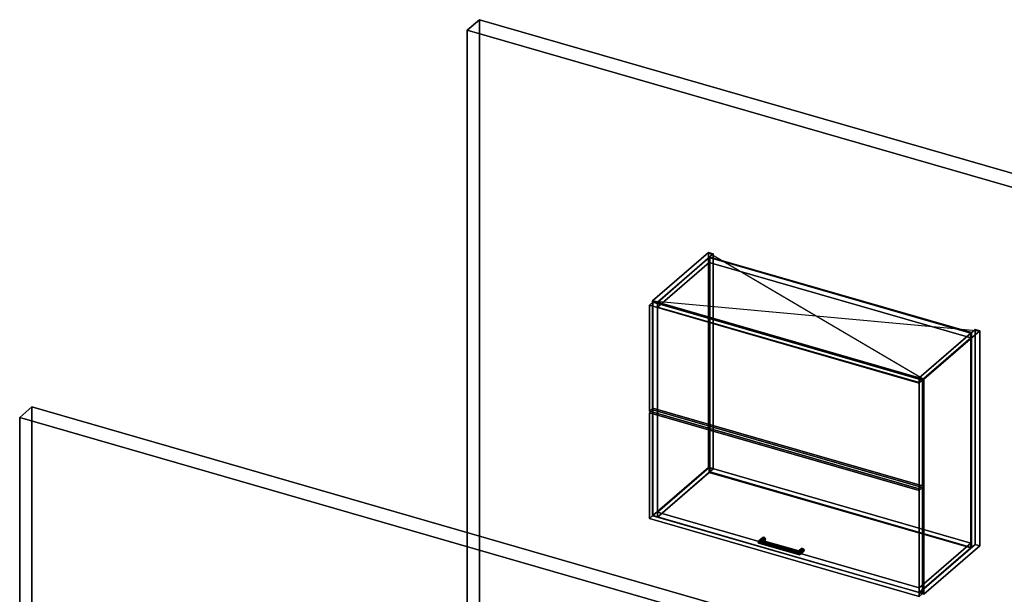
# Model space of a CAD drawing. Extents: x -1285 to 3499, y -2113 to 2325.
# Drawn here: x -1285 to 1543, y 674 to 2325 of the extents above; entities that cross this region are included whole.
import ezdxf

# ---------------------------------------------------------------- set-up
doc = ezdxf.new("R2010")
doc.units = 0
doc.layers.add('layer0', color=7, linetype='CONTINUOUS')

# ---------------------------------------------------------------- blocks, each defined once
blk = doc.blocks.new('PF_OBJECT0')
at = {"layer": 'layer0'}
for p, q in [((35, 2325.3), (0, 2295)), ((0, 2295), (35, 2325.3)), ((35, 30.3), (35, 2325.3)), ((35, 2325.3), (3499.1, 1325.3)), ((3499.1, 1325.3), (35, 2325.3)), ((35, 2325.3), (35, 30.3)), ((0, 2295), (3464.1, 1295)), ((0, 0), (0, 2295)), ((0, 2295), (0, 0)), ((3464.1, 1295), (0, 2295))]:
    blk.add_line(p, q, dxfattribs=at)
blk = doc.blocks.new('PF_OBJECT1')
at = {"layer": 'layer0'}
for p, q in [((-1250, 1212.4), (-1285, 1182.1)), ((-1285, 1182.1), (-1250, 1212.4)), ((2214.1, 212.4), (-1250, 1212.4)), ((-1250, 1212.4), (-1250, -1082.5)), ((-1250, -1082.5), (-1250, 1212.4)), ((-1250, 1212.4), (2214.1, 212.4)), ((-1285, 1182.1), (-1285, -1112.8)), ((2179.1, 182.1), (-1285, 1182.1)), ((-1285, 1182.1), (2179.1, 182.1)), ((-1285, -1112.8), (-1285, 1182.1))]:
    blk.add_line(p, q, dxfattribs=at)
blk = doc.blocks.new('PF_OBJECT99')
at = {"layer": 'layer0'}
for p, q in [((532.3, 1516.9), (692.8, 1655.9)), ((692.8, 1655.9), (532.3, 1516.9)), ((706.7, 1651.9), (546.2, 1512.9)), ((546.2, 1512.9), (706.7, 1651.9)), ((692.8, 1038.4), (692.8, 1655.9)), ((692.8, 1655.9), (706.7, 1651.9)), ((692.8, 1655.9), (692.8, 1038.4)), ((706.7, 1651.9), (692.8, 1655.9)), ((706.7, 1651.9), (706.7, 1034.4)), ((706.7, 1034.4), (706.7, 1651.9)), ((546.2, 1512.9), (532.3, 1516.9)), ((532.3, 1516.9), (532.3, 899.4)), ((532.3, 899.4), (532.3, 1516.9)), ((532.3, 1516.9), (546.2, 1512.9)), ((546.2, 895.4), (546.2, 1512.9)), ((546.2, 1512.9), (546.2, 895.4)), ((692.8, 1038.4), (532.3, 899.4)), ((532.3, 899.4), (692.8, 1038.4)), ((546.2, 895.4), (706.7, 1034.4)), ((706.7, 1034.4), (546.2, 895.4)), ((706.7, 1034.4), (692.8, 1038.4)), ((692.8, 1038.4), (706.7, 1034.4)), ((532.3, 899.4), (546.2, 895.4)), ((546.2, 895.4), (532.3, 899.4))]:
    blk.add_line(p, q, dxfattribs=at)
blk = doc.blocks.new('PF_OBJECT100')
at = {"layer": 'layer0'}
for p, q in [((1297.9, 1295.9), (1458.4, 1434.9)), ((1458.4, 1434.9), (1297.9, 1295.9)), ((1472.2, 1430.9), (1311.7, 1291.9)), ((1311.7, 1291.9), (1472.2, 1430.9)), ((1458.4, 817.4), (1458.4, 1434.9)), ((1458.4, 1434.9), (1472.2, 1430.9)), ((1458.4, 1434.9), (1458.4, 817.4)), ((1472.2, 1430.9), (1458.4, 1434.9)), ((1472.2, 1430.9), (1472.2, 813.4)), ((1472.2, 813.4), (1472.2, 1430.9)), ((1311.7, 1291.9), (1297.9, 1295.9)), ((1297.9, 1295.9), (1297.9, 678.4)), ((1297.9, 678.4), (1297.9, 1295.9)), ((1297.9, 1295.9), (1311.7, 1291.9)), ((1311.7, 674.4), (1311.7, 1291.9)), ((1311.7, 1291.9), (1311.7, 674.4)), ((1458.4, 817.4), (1297.9, 678.4)), ((1297.9, 678.4), (1458.4, 817.4)), ((1311.7, 674.4), (1472.2, 813.4)), ((1472.2, 813.4), (1311.7, 674.4)), ((1472.2, 813.4), (1458.4, 817.4)), ((1458.4, 817.4), (1472.2, 813.4)), ((1297.9, 678.4), (1311.7, 674.4)), ((1311.7, 674.4), (1297.9, 678.4))]:
    blk.add_line(p, q, dxfattribs=at)
blk = doc.blocks.new('PF_OBJECT101')
at = {"layer": 'layer0'}
for p, q in [((546.7, 909.7), (694.7, 1037.9)), ((694.7, 1037.9), (546.7, 909.7)), ((694.7, 1024), (546.7, 895.9)), ((546.7, 895.9), (694.7, 1024)), ((694.7, 1024), (694.7, 1037.9)), ((694.7, 1037.9), (1446.4, 820.9)), ((694.7, 1037.9), (694.7, 1024)), ((1446.4, 820.9), (694.7, 1037.9)), ((1446.4, 807), (694.7, 1024)), ((694.7, 1024), (1446.4, 807)), ((1298.4, 692.7), (546.7, 909.7)), ((546.7, 909.7), (546.7, 895.9)), ((546.7, 895.9), (546.7, 909.7)), ((546.7, 909.7), (1298.4, 692.7)), ((546.7, 895.9), (1298.4, 678.9)), ((1298.4, 678.9), (546.7, 895.9)), ((1446.4, 820.9), (1298.4, 692.7)), ((1298.4, 692.7), (1446.4, 820.9)), ((1446.4, 820.9), (1446.4, 807)), ((1446.4, 807), (1446.4, 820.9)), ((1298.4, 678.9), (1446.4, 807)), ((1446.4, 807), (1298.4, 678.9)), ((1298.4, 678.9), (1298.4, 692.7)), ((1298.4, 692.7), (1298.4, 678.9))]:
    blk.add_line(p, q, dxfattribs=at)
blk = doc.blocks.new('PF_OBJECT102')
at = {"layer": 'layer0'}
for p, q in [((694.7, 1641.5), (696.7, 1643.2)), ((696.7, 1643.2), (694.7, 1641.5)), ((1446.4, 1424.5), (694.7, 1641.5)), ((694.7, 1641.5), (694.7, 1024)), ((694.7, 1024), (694.7, 1641.5)), ((694.7, 1641.5), (1446.4, 1424.5)), ((696.7, 1025.8), (696.7, 1643.2)), ((696.7, 1643.2), (1448.4, 1426.2)), ((696.7, 1643.2), (696.7, 1025.8)), ((1448.4, 1426.2), (696.7, 1643.2)), ((1448.4, 1426.2), (1446.4, 1424.5)), ((1446.4, 1424.5), (1448.4, 1426.2)), ((1446.4, 807), (1446.4, 1424.5)), ((1446.4, 1424.5), (1446.4, 807)), ((1448.4, 1426.2), (1448.4, 808.8)), ((1448.4, 808.8), (1448.4, 1426.2)), ((696.7, 1025.8), (694.7, 1024)), ((694.7, 1024), (696.7, 1025.8)), ((694.7, 1024), (1446.4, 807)), ((1446.4, 807), (694.7, 1024)), ((1448.4, 808.8), (696.7, 1025.8)), ((696.7, 1025.8), (1448.4, 808.8)), ((1446.4, 807), (1448.4, 808.8)), ((1448.4, 808.8), (1446.4, 807))]:
    blk.add_line(p, q, dxfattribs=at)
blk = doc.blocks.new('PF_OBJECT103')
at = {"layer": 'layer0'}
for p, q in [((546.7, 1513.3), (694.7, 1641.5)), ((694.7, 1641.5), (546.7, 1513.3)), ((694.7, 1627.6), (694.7, 1641.5)), ((694.7, 1641.5), (1446.4, 1424.5)), ((694.7, 1641.5), (694.7, 1627.6)), ((1446.4, 1424.5), (694.7, 1641.5)), ((694.7, 1627.6), (546.7, 1499.5)), ((546.7, 1499.5), (694.7, 1627.6)), ((1446.4, 1410.6), (694.7, 1627.6)), ((694.7, 1627.6), (1446.4, 1410.6)), ((1298.4, 1296.3), (546.7, 1513.3)), ((546.7, 1513.3), (546.7, 1499.5)), ((546.7, 1499.5), (546.7, 1513.3)), ((546.7, 1513.3), (1298.4, 1296.3)), ((546.7, 1499.5), (1298.4, 1282.5)), ((1298.4, 1282.5), (546.7, 1499.5)), ((1446.4, 1424.5), (1298.4, 1296.3)), ((1298.4, 1296.3), (1446.4, 1424.5)), ((1446.4, 1424.5), (1446.4, 1410.6)), ((1446.4, 1410.6), (1446.4, 1424.5)), ((1298.4, 1282.5), (1446.4, 1410.6)), ((1446.4, 1410.6), (1298.4, 1282.5)), ((1298.4, 1282.5), (1298.4, 1296.3)), ((1298.4, 1296.3), (1298.4, 1282.5))]:
    blk.add_line(p, q, dxfattribs=at)
blk = doc.blocks.new('PF_OBJECT104')
at = {"layer": 'layer0'}
for p, q in [((835.7, 824), (848.2, 834.8)), ((848.2, 834.8), (835.7, 824)), ((835.7, 824), (837.7, 827.3)), ((837.7, 827.3), (835.7, 824)), ((837.7, 821.2), (835.7, 824)), ((835.7, 824), (835.7, 824)), ((835.7, 824), (837.7, 821.2)), ((837.7, 827.3), (849.4, 837.5)), ((849.4, 837.5), (837.7, 827.3)), ((837.7, 821.2), (849.4, 831.4)), ((849.4, 831.4), (837.7, 821.2)), ((842.5, 829.2), (837.7, 827.3)), ((837.7, 827.3), (842.5, 829.2)), ((842.5, 820.6), (837.7, 821.2)), ((837.7, 821.2), (842.5, 820.6)), ((842.5, 829.2), (852.5, 837.9)), ((852.5, 837.9), (842.5, 829.2)), ((842.5, 820.6), (852.5, 829.2)), ((852.5, 829.2), (842.5, 820.6)), ((847.3, 828.6), (842.5, 829.2)), ((842.5, 829.2), (847.3, 828.6)), ((847.3, 822.5), (842.5, 820.6)), ((842.5, 820.6), (847.3, 822.5)), ((855.6, 835.7), (847.3, 828.6)), ((847.3, 828.6), (855.6, 835.7)), ((855.6, 829.6), (847.3, 822.5)), ((847.3, 822.5), (855.6, 829.6)), ((849.3, 825.8), (847.3, 828.6)), ((847.3, 828.6), (849.3, 825.8)), ((847.3, 822.5), (849.3, 825.8)), ((849.3, 825.8), (847.3, 822.5)), ((849.4, 837.5), (848.2, 834.8)), ((848.2, 834.8), (849.4, 837.5)), ((848.2, 834.8), (849.4, 831.4)), ((849.4, 831.4), (848.2, 834.8)), ((856.8, 832.3), (849.3, 825.8)), ((849.3, 825.8), (856.8, 832.3)), ((849.4, 837.5), (852.5, 837.9)), ((852.5, 837.9), (849.4, 837.5)), ((849.4, 831.4), (852.5, 829.2)), ((852.5, 829.2), (849.4, 831.4)), ((852.5, 837.9), (855.6, 835.7)), ((855.6, 835.7), (852.5, 837.9)), ((852.5, 829.2), (855.6, 829.6)), ((855.6, 829.6), (852.5, 829.2)), ((855.6, 835.7), (856.8, 832.3)), ((856.8, 832.3), (855.6, 835.7)), ((856.8, 832.3), (855.6, 829.6)), ((855.6, 829.6), (856.8, 832.3))]:
    blk.add_line(p, q, dxfattribs=at)
blk = doc.blocks.new('PF_OBJECT105')
at = {"layer": 'layer0'}
for p, q in [((951.5, 796.3), (959, 802.8)), ((959, 802.8), (951.5, 796.3)), ((951.5, 796.3), (952.1, 798.4)), ((952.1, 798.4), (951.5, 796.3)), ((952.1, 792.2), (951.5, 796.3)), ((951.5, 796.3), (952.1, 792.2)), ((952.1, 798.4), (960.3, 805.5)), ((960.3, 805.5), (952.1, 798.4)), ((952.1, 792.2), (960.3, 799.4)), ((960.3, 799.4), (952.1, 792.2)), ((953.4, 797.2), (952.1, 798.4)), ((952.1, 798.4), (953.4, 797.2)), ((953.4, 788.6), (952.1, 792.2)), ((952.1, 792.2), (953.4, 788.6)), ((953.4, 797.2), (963.4, 805.9)), ((963.4, 805.9), (953.4, 797.2)), ((953.4, 788.6), (963.4, 797.2)), ((963.4, 797.2), (953.4, 788.6)), ((954.7, 793.5), (953.4, 797.2)), ((953.4, 797.2), (954.7, 793.5)), ((966.4, 803.7), (954.7, 793.5)), ((954.7, 793.5), (966.4, 803.7)), ((966.4, 797.6), (954.7, 787.4)), ((954.7, 787.4), (966.4, 797.6)), ((955.2, 789.5), (954.7, 793.5)), ((954.7, 793.5), (955.2, 789.5)), ((967.7, 800.3), (955.2, 789.5)), ((955.2, 789.5), (967.7, 800.3)), ((960.3, 805.5), (959, 802.8)), ((959, 802.8), (960.3, 805.5)), ((959, 802.8), (960.3, 799.4)), ((960.3, 799.4), (959, 802.8)), ((960.3, 805.5), (963.4, 805.9)), ((963.4, 805.9), (960.3, 805.5)), ((960.3, 799.4), (963.4, 797.2)), ((963.4, 797.2), (960.3, 799.4)), ((963.4, 805.9), (966.4, 803.7)), ((966.4, 803.7), (963.4, 805.9)), ((963.4, 797.2), (966.4, 797.6)), ((966.4, 797.6), (963.4, 797.2)), ((966.4, 803.7), (967.7, 800.3)), ((967.7, 800.3), (966.4, 803.7)), ((967.7, 800.3), (966.4, 797.6)), ((966.4, 797.6), (967.7, 800.3)), ((954.7, 787.4), (953.4, 788.6)), ((953.4, 788.6), (954.7, 787.4)), ((954.7, 787.4), (955.2, 789.5)), ((955.2, 789.5), (954.7, 787.4)), ((955.2, 789.5), (955.2, 789.5))]:
    blk.add_line(p, q, dxfattribs=at)
blk = doc.blocks.new('PF_OBJECT106')
at = {"layer": 'layer0'}
for p, q in [((837.7, 827.3), (835.7, 824)), ((835.7, 824), (837.7, 827.3)), ((835.7, 824), (835.7, 824)), ((835.7, 824), (837.7, 821.2)), ((955.2, 789.5), (835.7, 824)), ((835.7, 824), (955.2, 789.5)), ((837.7, 821.2), (835.7, 824)), ((835.7, 824), (835.7, 824)), ((837.7, 827.3), (842.5, 829.2)), ((842.5, 829.2), (837.7, 827.3)), ((954.7, 793.5), (837.7, 827.3)), ((837.7, 827.3), (954.7, 793.5)), ((837.7, 821.2), (842.5, 820.6)), ((954.7, 787.4), (837.7, 821.2)), ((837.7, 821.2), (954.7, 787.4)), ((842.5, 820.6), (837.7, 821.2)), ((842.5, 829.2), (847.3, 828.6)), ((953.4, 797.2), (842.5, 829.2)), ((847.3, 828.6), (842.5, 829.2)), ((842.5, 829.2), (953.4, 797.2)), ((842.5, 820.6), (847.3, 822.5)), ((847.3, 822.5), (842.5, 820.6)), ((953.4, 788.6), (842.5, 820.6)), ((842.5, 820.6), (953.4, 788.6)), ((847.3, 828.6), (849.3, 825.8)), ((849.3, 825.8), (847.3, 828.6)), ((847.3, 828.6), (952.1, 798.4)), ((952.1, 798.4), (847.3, 828.6)), ((849.3, 825.8), (847.3, 822.5)), ((847.3, 822.5), (849.3, 825.8)), ((847.3, 822.5), (952.1, 792.2)), ((952.1, 792.2), (847.3, 822.5)), ((849.3, 825.8), (951.5, 796.3)), ((951.5, 796.3), (849.3, 825.8)), ((951.5, 796.3), (952.1, 798.4)), ((952.1, 798.4), (951.5, 796.3)), ((952.1, 792.2), (951.5, 796.3)), ((951.5, 796.3), (952.1, 792.2)), ((952.1, 798.4), (953.4, 797.2)), ((953.4, 797.2), (952.1, 798.4)), ((952.1, 792.2), (953.4, 788.6)), ((953.4, 788.6), (952.1, 792.2)), ((953.4, 797.2), (954.7, 793.5)), ((954.7, 793.5), (953.4, 797.2)), ((955.2, 789.5), (954.7, 793.5)), ((954.7, 793.5), (955.2, 789.5)), ((953.4, 788.6), (954.7, 787.4)), ((954.7, 787.4), (953.4, 788.6)), ((954.7, 787.4), (955.2, 789.5)), ((955.2, 789.5), (954.7, 787.4)), ((955.2, 789.5), (955.2, 789.5)), ((955.2, 789.5), (955.2, 789.5))]:
    blk.add_line(p, q, dxfattribs=at)
blk = doc.blocks.new('PF_OBJECT107')
at = {"layer": 'layer0'}
for p, q in [((523.4, 1195.3), (533.4, 1203.9)), ((533.4, 1203.9), (523.4, 1195.3)), ((1297.6, 971.8), (523.4, 1195.3)), ((523.4, 1195.3), (523.4, 891.3)), ((523.4, 891.3), (523.4, 1195.3)), ((523.4, 1195.3), (1297.6, 971.8)), ((533.4, 900), (533.4, 1203.9)), ((533.4, 1203.9), (1307.6, 980.4)), ((533.4, 1203.9), (533.4, 900)), ((1307.6, 980.4), (533.4, 1203.9)), ((1307.6, 980.4), (1297.6, 971.8)), ((1297.6, 971.8), (1307.6, 980.4)), ((1297.6, 667.8), (1297.6, 971.8)), ((1297.6, 971.8), (1297.6, 667.8)), ((1307.6, 980.4), (1307.6, 676.5)), ((1307.6, 676.5), (1307.6, 980.4)), ((533.4, 900), (523.4, 891.3)), ((523.4, 891.3), (533.4, 900)), ((523.4, 891.3), (1297.6, 667.8)), ((1297.6, 667.8), (523.4, 891.3)), ((1307.6, 676.5), (533.4, 900)), ((533.4, 900), (1307.6, 676.5)), ((1297.6, 667.8), (1307.6, 676.5)), ((1307.6, 676.5), (1297.6, 667.8))]:
    blk.add_line(p, q, dxfattribs=at)
blk = doc.blocks.new('PF_OBJECT108')
at = {"layer": 'layer0'}
for p, q in [((523.4, 1504.5), (533.4, 1513.1)), ((533.4, 1513.1), (523.4, 1504.5)), ((1297.6, 1281), (523.4, 1504.5)), ((523.4, 1504.5), (523.4, 1200.5)), ((523.4, 1200.5), (523.4, 1504.5)), ((523.4, 1504.5), (1297.6, 1281)), ((533.4, 1209.1), (533.4, 1513.1)), ((533.4, 1513.1), (1307.6, 1289.6)), ((533.4, 1513.1), (533.4, 1209.1)), ((1307.6, 1289.6), (533.4, 1513.1)), ((1307.6, 1289.6), (1297.6, 1281)), ((1297.6, 1281), (1307.6, 1289.6)), ((1297.6, 977), (1297.6, 1281)), ((1297.6, 1281), (1297.6, 977)), ((1307.6, 1289.6), (1307.6, 985.6)), ((1307.6, 985.6), (1307.6, 1289.6)), ((533.4, 1209.1), (523.4, 1200.5)), ((523.4, 1200.5), (533.4, 1209.1)), ((523.4, 1200.5), (1297.6, 977)), ((1297.6, 977), (523.4, 1200.5)), ((1307.6, 985.6), (533.4, 1209.1)), ((533.4, 1209.1), (1307.6, 985.6)), ((1297.6, 977), (1307.6, 985.6)), ((1307.6, 985.6), (1297.6, 977))]:
    blk.add_line(p, q, dxfattribs=at)
blk = doc.blocks.new('PF_SKETCH109')
at = {"layer": 'layer0'}
blk.add_line((692.8, 1655.9), (1311.7, 1291.9), dxfattribs=at)
blk = doc.blocks.new('PF_SKETCH110')
at = {"layer": 'layer0'}
blk.add_line((532.3, 1516.9), (1472.2, 1430.9), dxfattribs=at)

msp = doc.modelspace()

# ---------------------------------------------------------------- block references
for name in ['PF_OBJECT0', 'PF_OBJECT99', 'PF_OBJECT103', 'PF_SKETCH109', 'PF_OBJECT102', 'PF_OBJECT108', 'PF_SKETCH110', 'PF_OBJECT100', 'PF_OBJECT1', 'PF_OBJECT107', 'PF_OBJECT101', 'PF_OBJECT104', 'PF_OBJECT106', 'PF_OBJECT105']:
    msp.add_blockref(name, (0, 0))

doc.saveas('drawing.dxf')
